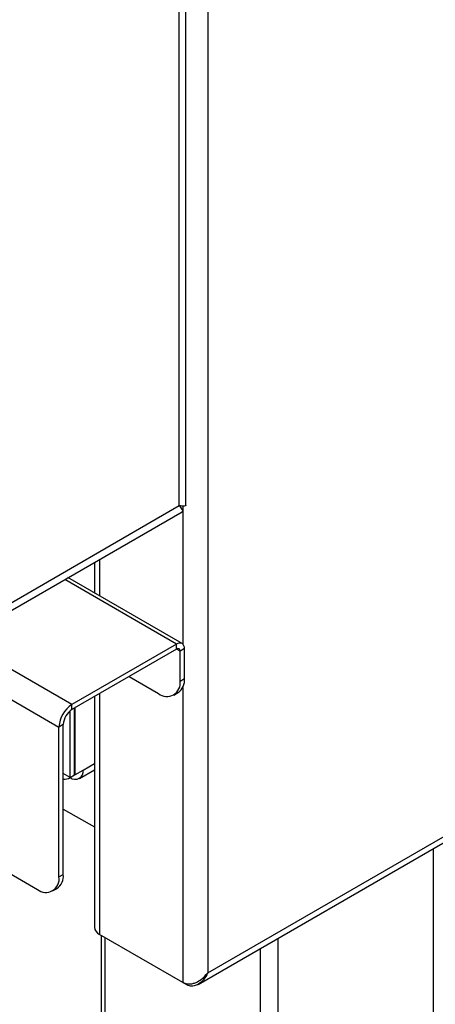
# Model space of a CAD drawing. Units: millimetres. Extents: x 5 to 415, y 5 to 292.
# Drawn here: x 341 to 348, y 203 to 219 of the extents above; entities that cross this region are included whole.
import ezdxf

# ---------------------------------------------------------------- set-up
doc = ezdxf.new("R2010")
doc.units = ezdxf.units.MM

msp = doc.modelspace()

# ---------------------------------------------------------------- linework, layer by layer
at = {"color": 7, "linetype": 'Continuous', "lineweight": 25}
for p, q in [((344.416, 203.541), (395.787, 233.197)), ((344.258, 203.352), (395.824, 233.12)), ((344.416, 223.481), (344.416, 203.541)), ((344.058, 211.184), (344.058, 220.995)), ((343.949, 211.175), (343.949, 220.892)), ((321.124, 219.6), (341.983, 207.558)), ((321.477, 216.538), (341.63, 204.904)), ((340.583, 209.232), (343.949, 211.175)), ((340.384, 208.992), (343.995, 211.076)), ((342.563, 210.25), (342.563, 209.75)), ((343.997, 208.922), (342.13, 210)), ((343.907, 208.913), (342.196, 207.925)), ((343.907, 208.831), (343.907, 208.913)), ((343.907, 208.831), (342.196, 207.844)), ((344.034, 208.84), (343.963, 208.799)), ((343.963, 208.309), (343.963, 208.799)), ((344.034, 208.35), (344.034, 208.84)), ((343.129, 208.382), (343.61, 208.105)), ((343.963, 208.309), (344.034, 208.35)), ((342.563, 208.056), (342.563, 204.286)), ((343.86, 208.08), (343.931, 208.121)), ((342.196, 207.844), (342.196, 207.925)), ((342.167, 206.733), (342.167, 207.824)), ((342.238, 206.774), (342.238, 207.868)), ((342.245, 207.872), (342.245, 206.778)), ((342.054, 207.599), (341.983, 207.558)), ((342.054, 205.149), (342.054, 207.599)), ((341.983, 205.108), (341.983, 207.558)), ((342.167, 206.733), (342.054, 206.798)), ((342.167, 206.733), (342.238, 206.774)), ((342.238, 206.782), (342.245, 206.778)), ((342.245, 206.778), (342.379, 206.855)), ((342.317, 206.718), (342.563, 206.86)), ((342.167, 206.733), (342.167, 206.733)), ((342.054, 206.218), (342.563, 205.924)), ((341.983, 205.108), (342.054, 205.149)), ((341.88, 204.879), (341.951, 204.92)), ((344.006, 203.383), (342.648, 204.167)), ((342.674, 204.152), (342.674, 162.035)), ((344.074, 203.344), (344.006, 203.383))]:
    msp.add_line(p, q, dxfattribs=at)
at = {"color": 8, "linetype": 'Continuous', "lineweight": 25}
for p, q in [((344.006, 211.17), (344.006, 208.916)), ((342.648, 210.299), (342.648, 209.701)), ((343.907, 208.913), (342.077, 209.969)), ((342.196, 207.925), (340.583, 208.856)), ((343.963, 208.799), (343.907, 208.831)), ((342.648, 208.105), (342.648, 204.167)), ((344.006, 208.206), (344.006, 203.383)), ((342.379, 206.855), (342.563, 206.961)), ((348.107, 161.953), (348.107, 205.574)), ((342.733, 204.118), (342.733, 161.953)), ((345.561, 204.104), (345.561, 160.483)), ((345.279, 160.483), (345.279, 203.941))]:
    msp.add_line(p, q, dxfattribs=at)
at = {"color": 7, "linetype": 'Continuous', "lineweight": 25}
for centre, radius, start, end in [((343.956, 208.852), 0.0786, 350.786, 129.2033), ((343.929, 208.804), 0.0349, 350.786, 129.2033), ((343.748, 208.274), 0.218, 230.7967, 9.214), ((343.796, 208.319), 0.24, 304.0564, 7.2558), ((342.444, 207.537), 0.461, 122.6055, 177.3945), ((342.361, 207.585), 0.307, 122.6055, 177.3945), ((342.25, 206.834), 0.131, 230.7967, 9.214), ((342.071, 206.881), 0.177, 264.4777, 302.9084), ((341.768, 205.073), 0.218, 230.7967, 9.214), ((341.816, 205.119), 0.24, 304.0564, 7.2558), ((342.708, 204.3), 0.146, 185.6948, 245.6253)]:
    msp.add_arc(centre, radius, start, end, dxfattribs=at)
for points, knots in [([(344.056, 211.184), (344.056, 211.182), (344.058, 211.171), (344.032, 211.164), (343.98, 211.171), (343.949, 211.175)], [0, 0, 0, 0, 0.100643, 0.468876, 1, 1, 1, 1]), ([(343.949, 211.175), (343.967, 211.151), (344.001, 211.107), (344.011, 211.079), (343.996, 211.078), (343.995, 211.078)], [0, 0, 0, 0, 0.525346, 0.964666, 1, 1, 1, 1]), ([(344.006, 203.383), (344.022, 203.377), (344.055, 203.363), (344.112, 203.358), (344.17, 203.364), (344.239, 203.387), (344.329, 203.441), (344.384, 203.504), (344.416, 203.541)], [0, 0, 0, 0, 0.132156, 0.258879, 0.381361, 0.500924, 0.706412, 1, 1, 1, 1]), ([(344.416, 203.541), (344.394, 203.5), (344.354, 203.426), (344.271, 203.354), (344.192, 203.321), (344.126, 203.322), (344.088, 203.338), (344.074, 203.344)], [0, 0, 0, 0, 0.280664, 0.511718, 0.702839, 0.894258, 1, 1, 1, 1])]:
    msp.add_open_spline(points, degree=3, knots=knots, dxfattribs=at)

doc.saveas('drawing.dxf')
